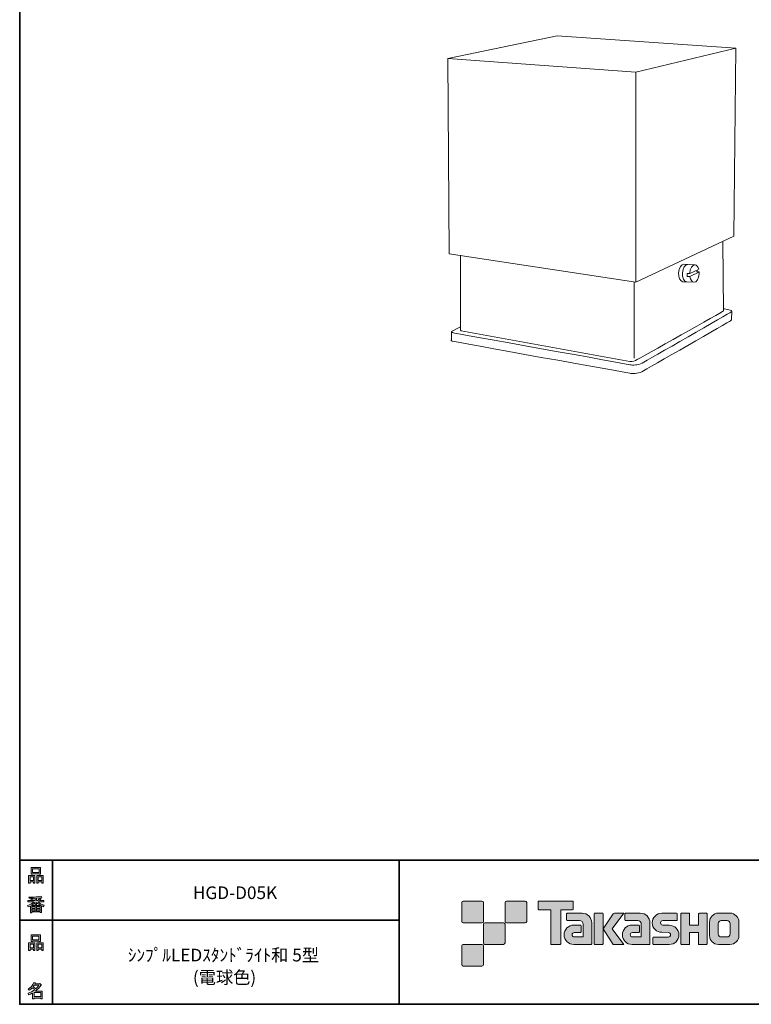
# Model space of a CAD drawing. Units: inches. Extents: x 53 to 269, y -34 to 243.
# Drawn here: x 53 to 180, y -34 to 137 of the extents above; entities that cross this region are included whole.
import ezdxf

# ---------------------------------------------------------------- set-up
doc = ezdxf.new("R2010")
doc.units = ezdxf.units.IN
doc.header["$MEASUREMENT"] = 0
doc.layers.add('フォーマット', color=7, linetype='Continuous')
doc.layers.add('レイヤー 1', color=7, linetype='Continuous')

# ---------------------------------------------------------------- blocks, each defined once
blk = doc.blocks.new('block 6')
at = {"layer": 'フォーマット'}
h = blk.add_hatch(color=7, dxfattribs=at)
h.dxf.hatch_style = 2
h.paths.add_polyline_path([(55.79, -24.08), (55.19, -24.08), (55.19, -24.3), (54.94, -24.3), (54.94, -22.97), (56.04, -22.97), (56.04, -24.27), (55.79, -24.27)])
h.paths.add_polyline_path([(55.19, -23.21), (55.19, -23.84), (55.79, -23.84), (55.79, -23.21)])
h.paths.add_polyline_path([(56.73, -22.66), (55.63, -22.66), (55.63, -22.74), (55.38, -22.74), (55.38, -21.58), (56.99, -21.58), (56.99, -22.72), (56.73, -22.72)])
h.paths.add_polyline_path([(55.63, -22.42), (56.73, -22.42), (56.73, -21.82), (55.63, -21.82)])
h.paths.add_polyline_path([(57.23, -24.08), (56.62, -24.08), (56.62, -24.3), (56.37, -24.3), (56.37, -22.97), (57.48, -22.97), (57.48, -24.27), (57.23, -24.27)])
h.paths.add_polyline_path([(56.62, -23.21), (56.62, -23.84), (57.23, -23.84), (57.23, -23.21)])
at = {"layer": 'フォーマット', "lineweight": 0}
for points in [[(56.73, -22.66), (55.63, -22.66), (55.63, -22.74), (55.38, -22.74), (55.38, -21.58), (56.99, -21.58), (56.99, -22.72), (56.73, -22.72), (56.73, -22.66)], [(55.63, -22.42), (56.73, -22.42), (56.73, -21.82), (55.63, -21.82), (55.63, -22.42)], [(55.79, -24.08), (55.19, -24.08), (55.19, -24.3), (54.94, -24.3), (54.94, -22.97), (56.04, -22.97), (56.04, -24.27), (55.79, -24.27), (55.79, -24.08)], [(55.19, -23.21), (55.19, -23.84), (55.79, -23.84), (55.79, -23.21), (55.19, -23.21)], [(57.23, -24.08), (56.62, -24.08), (56.62, -24.3), (56.37, -24.3), (56.37, -22.97), (57.48, -22.97), (57.48, -24.27), (57.23, -24.27), (57.23, -24.08)], [(56.62, -23.21), (56.62, -23.84), (57.23, -23.84), (57.23, -23.21), (56.62, -23.21)]]:
    blk.add_lwpolyline(points, dxfattribs=at)
blk = doc.blocks.new('block 5')
at = {"layer": 'フォーマット'}
blk.add_blockref('block 6', (0, 0), dxfattribs=at)
blk = doc.blocks.new('block 4')
at = {"layer": 'フォーマット'}
blk.add_blockref('block 5', (0, 0), dxfattribs=at)
blk = doc.blocks.new('block 3')
at = {"layer": 'フォーマット'}
blk.add_blockref('block 4', (0, 0), dxfattribs=at)
blk = doc.blocks.new('block 10')
at = {"layer": 'フォーマット'}
h = blk.add_hatch(color=7, dxfattribs=at)
h.dxf.hatch_style = 2
edge = h.paths.add_edge_path()
edge.add_spline(control_points=[(57.1, -30.28), (56.82, -30.7), (56.48, -31.04), (56.11, -31.33), (56.11, -31.33), (57.28, -31.33), (57.28, -31.33), (57.28, -31.33), (57.28, -32.64), (57.28, -32.64), (57.28, -32.64), (57.03, -32.64), (57.03, -32.64), (57.03, -32.64), (57.03, -32.52), (57.03, -32.52), (57.03, -32.52), (55.88, -32.52), (55.88, -32.52), (55.88, -32.52), (55.88, -32.67), (55.88, -32.67), (55.88, -32.67), (55.63, -32.67), (55.63, -32.67), (55.63, -32.67), (55.63, -31.65), (55.63, -31.65), (55.38, -31.8), (55.15, -31.91), (54.94, -31.98), (54.94, -31.98), (54.84, -31.69), (54.84, -31.69), (55.23, -31.58), (55.61, -31.38), (55.98, -31.09), (55.91, -31.01), (55.77, -30.9), (55.57, -30.76), (55.4, -30.92), (55.22, -31.06), (55.01, -31.16), (55.01, -31.16), (54.85, -30.96), (54.85, -30.96), (55.31, -30.73), (55.63, -30.36), (55.82, -29.85), (55.82, -29.85), (56.1, -29.91), (56.1, -29.91), (56.13, -29.94), (56.12, -29.96), (56.06, -29.97), (56.06, -29.97), (56.01, -30.08), (56.01, -30.08), (56.01, -30.08), (56.85, -30.08), (56.85, -30.08), (56.85, -30.08), (56.87, -30.03), (56.87, -30.03), (56.87, -30.03), (57.14, -30.22), (57.14, -30.22), (57.17, -30.26), (57.16, -30.28), (57.1, -30.28), (57.1, -30.28), (57.1, -30.28), (57.1, -30.28)], knot_values=[0, 0, 0, 0, 1, 1, 1, 2, 2, 2, 3, 3, 3, 4, 4, 4, 5, 5, 5, 6, 6, 6, 7, 7, 7, 8, 8, 8, 9, 9, 9, 10, 10, 10, 11, 11, 11, 12, 12, 12, 13, 13, 13, 14, 14, 14, 15, 15, 15, 16, 16, 16, 17, 17, 17, 18, 18, 18, 19, 19, 19, 20, 20, 20, 21, 21, 21, 22, 22, 22, 23, 23, 23, 24, 24, 24, 24], degree=3, periodic=1)
edge = h.paths.add_edge_path()
edge.add_spline(control_points=[(56.2, -30.91), (56.38, -30.74), (56.56, -30.54), (56.72, -30.32), (56.72, -30.32), (55.89, -30.32), (55.89, -30.32), (55.89, -30.32), (55.71, -30.59), (55.71, -30.59), (55.89, -30.69), (56.05, -30.8), (56.2, -30.91), (56.2, -30.91), (56.2, -30.91), (56.2, -30.91)], knot_values=[0, 0, 0, 0, 1, 1, 1, 2, 2, 2, 3, 3, 3, 4, 4, 4, 5, 5, 5, 5], degree=3, periodic=1)
h.paths.add_polyline_path([(57.03, -31.57), (55.88, -31.57), (55.88, -32.28), (57.03, -32.28)])
at = {"layer": 'フォーマット', "lineweight": 0}
blk.add_lwpolyline([(57.03, -31.57), (55.88, -31.57), (55.88, -32.28), (57.03, -32.28), (57.03, -31.57)], dxfattribs=at)
for points, knots in [([(57.1, -30.28), (56.82, -30.7), (56.48, -31.04), (56.11, -31.33), (56.11, -31.33), (57.28, -31.33), (57.28, -31.33), (57.28, -31.33), (57.28, -32.64), (57.28, -32.64), (57.28, -32.64), (57.03, -32.64), (57.03, -32.64), (57.03, -32.64), (57.03, -32.52), (57.03, -32.52), (57.03, -32.52), (55.88, -32.52), (55.88, -32.52), (55.88, -32.52), (55.88, -32.67), (55.88, -32.67), (55.88, -32.67), (55.63, -32.67), (55.63, -32.67), (55.63, -32.67), (55.63, -31.65), (55.63, -31.65), (55.38, -31.8), (55.15, -31.91), (54.94, -31.98), (54.94, -31.98), (54.84, -31.69), (54.84, -31.69), (55.23, -31.58), (55.61, -31.38), (55.98, -31.09), (55.91, -31.01), (55.77, -30.9), (55.57, -30.76), (55.4, -30.92), (55.22, -31.06), (55.01, -31.16), (55.01, -31.16), (54.85, -30.96), (54.85, -30.96), (55.31, -30.73), (55.63, -30.36), (55.82, -29.85), (55.82, -29.85), (56.1, -29.91), (56.1, -29.91), (56.13, -29.94), (56.12, -29.96), (56.06, -29.97), (56.06, -29.97), (56.01, -30.08), (56.01, -30.08), (56.01, -30.08), (56.85, -30.08), (56.85, -30.08), (56.85, -30.08), (56.87, -30.03), (56.87, -30.03), (56.87, -30.03), (57.14, -30.22), (57.14, -30.22), (57.17, -30.26), (57.16, -30.28), (57.1, -30.28), (57.1, -30.28), (57.1, -30.28), (57.1, -30.28)], [0, 0, 0, 0, 1, 1, 1, 2, 2, 2, 3, 3, 3, 4, 4, 4, 5, 5, 5, 6, 6, 6, 7, 7, 7, 8, 8, 8, 9, 9, 9, 10, 10, 10, 11, 11, 11, 12, 12, 12, 13, 13, 13, 14, 14, 14, 15, 15, 15, 16, 16, 16, 17, 17, 17, 18, 18, 18, 19, 19, 19, 20, 20, 20, 21, 21, 21, 22, 22, 22, 23, 23, 23, 24, 24, 24, 24]), ([(56.2, -30.91), (56.38, -30.74), (56.56, -30.54), (56.72, -30.32), (56.72, -30.32), (55.89, -30.32), (55.89, -30.32), (55.89, -30.32), (55.71, -30.59), (55.71, -30.59), (55.89, -30.69), (56.05, -30.8), (56.2, -30.91), (56.2, -30.91), (56.2, -30.91), (56.2, -30.91)], [0, 0, 0, 0, 1, 1, 1, 2, 2, 2, 3, 3, 3, 4, 4, 4, 5, 5, 5, 5])]:
    blk.add_open_spline(points, degree=3, knots=knots, dxfattribs=at)
blk = doc.blocks.new('block 9')
at = {"layer": 'フォーマット'}
blk.add_blockref('block 10', (0, 0), dxfattribs=at)
blk = doc.blocks.new('block 8')
at = {"layer": 'フォーマット'}
blk.add_blockref('block 9', (0, 0), dxfattribs=at)
blk = doc.blocks.new('block 7')
at = {"layer": 'フォーマット'}
blk.add_blockref('block 8', (0, 0), dxfattribs=at)
blk = doc.blocks.new('block 14')
at = {"layer": 'フォーマット'}
h = blk.add_hatch(color=7, dxfattribs=at)
h.dxf.hatch_style = 2
h.paths.add_polyline_path([(55.79, -12.41), (55.19, -12.41), (55.19, -12.64), (54.94, -12.64), (54.94, -11.31), (56.04, -11.31), (56.04, -12.6), (55.79, -12.6)])
h.paths.add_polyline_path([(55.19, -11.55), (55.19, -12.18), (55.79, -12.18), (55.79, -11.55)])
h.paths.add_polyline_path([(56.74, -10.99), (55.63, -10.99), (55.63, -11.08), (55.38, -11.08), (55.38, -9.91), (56.99, -9.91), (56.99, -11.06), (56.74, -11.06)])
h.paths.add_polyline_path([(55.63, -10.76), (56.74, -10.76), (56.74, -10.15), (55.63, -10.15)])
h.paths.add_polyline_path([(57.23, -12.41), (56.62, -12.41), (56.62, -12.64), (56.37, -12.64), (56.37, -11.31), (57.48, -11.31), (57.48, -12.6), (57.23, -12.6)])
h.paths.add_polyline_path([(56.62, -11.55), (56.62, -12.18), (57.23, -12.18), (57.23, -11.55)])
at = {"layer": 'フォーマット', "lineweight": 0}
for points in [[(56.74, -10.99), (55.63, -10.99), (55.63, -11.08), (55.38, -11.08), (55.38, -9.91), (56.99, -9.91), (56.99, -11.06), (56.74, -11.06), (56.74, -10.99)], [(55.63, -10.76), (56.74, -10.76), (56.74, -10.15), (55.63, -10.15), (55.63, -10.76)], [(55.79, -12.41), (55.19, -12.41), (55.19, -12.64), (54.94, -12.64), (54.94, -11.31), (56.04, -11.31), (56.04, -12.6), (55.79, -12.6), (55.79, -12.41)], [(55.19, -11.55), (55.19, -12.18), (55.79, -12.18), (55.79, -11.55), (55.19, -11.55)], [(57.23, -12.41), (56.62, -12.41), (56.62, -12.64), (56.37, -12.64), (56.37, -11.31), (57.48, -11.31), (57.48, -12.6), (57.23, -12.6), (57.23, -12.41)], [(56.62, -11.55), (56.62, -12.18), (57.23, -12.18), (57.23, -11.55), (56.62, -11.55)]]:
    blk.add_lwpolyline(points, dxfattribs=at)
blk = doc.blocks.new('block 13')
at = {"layer": 'フォーマット'}
blk.add_blockref('block 14', (0, 0), dxfattribs=at)
blk = doc.blocks.new('block 12')
at = {"layer": 'フォーマット'}
blk.add_blockref('block 13', (0, 0), dxfattribs=at)
blk = doc.blocks.new('block 11')
at = {"layer": 'フォーマット'}
blk.add_blockref('block 12', (0, 0), dxfattribs=at)
blk = doc.blocks.new('block 18')
at = {"layer": 'フォーマット'}
h = blk.add_hatch(color=7, dxfattribs=at)
h.dxf.hatch_style = 2
edge = h.paths.add_edge_path()
edge.add_spline(control_points=[(56.57, -15.88), (56.82, -16.1), (57.18, -16.28), (57.63, -16.41), (57.63, -16.41), (57.54, -16.7), (57.54, -16.7), (57.37, -16.65), (57.26, -16.6), (57.19, -16.55), (57.19, -16.55), (57.19, -17.72), (57.19, -17.72), (57.19, -17.72), (56.94, -17.72), (56.94, -17.72), (56.94, -17.72), (56.94, -17.59), (56.94, -17.59), (56.94, -17.59), (55.5, -17.59), (55.5, -17.59), (55.5, -17.59), (55.5, -17.75), (55.5, -17.75), (55.5, -17.75), (55.25, -17.75), (55.25, -17.75), (55.25, -17.75), (55.25, -16.59), (55.25, -16.59), (55.17, -16.64), (55.04, -16.69), (54.88, -16.74), (54.88, -16.74), (54.74, -16.5), (54.74, -16.5), (55.17, -16.37), (55.54, -16.17), (55.86, -15.88), (55.86, -15.88), (54.83, -15.88), (54.83, -15.88), (54.83, -15.88), (54.83, -15.64), (54.83, -15.64), (54.83, -15.64), (55.5, -15.64), (55.5, -15.64), (55.43, -15.53), (55.37, -15.45), (55.32, -15.39), (55.32, -15.39), (55.53, -15.3), (55.53, -15.3), (55.61, -15.37), (55.68, -15.46), (55.74, -15.57), (55.74, -15.57), (55.57, -15.64), (55.57, -15.64), (55.57, -15.64), (56.07, -15.64), (56.07, -15.64), (56.07, -15.64), (56.07, -15.23), (56.07, -15.23), (56.07, -15.23), (55.05, -15.25), (55.05, -15.25), (55.05, -15.25), (54.98, -15.05), (54.98, -15.05), (55.93, -15.04), (56.65, -14.99), (57.13, -14.9), (57.13, -14.9), (57.25, -15.12), (57.25, -15.12), (57.27, -15.16), (57.24, -15.17), (57.16, -15.14), (57.16, -15.14), (56.32, -15.2), (56.32, -15.2), (56.32, -15.2), (56.32, -15.64), (56.32, -15.64), (56.32, -15.64), (56.56, -15.64), (56.56, -15.64), (56.56, -15.64), (56.82, -15.2), (56.82, -15.2), (56.82, -15.2), (57.05, -15.33), (57.05, -15.33), (57.09, -15.37), (57.08, -15.39), (57.01, -15.38), (57.01, -15.38), (56.81, -15.64), (56.81, -15.64), (56.81, -15.64), (57.57, -15.64), (57.57, -15.64), (57.57, -15.64), (57.57, -15.88), (57.57, -15.88), (57.57, -15.88), (56.57, -15.88), (56.57, -15.88), (56.57, -15.88), (56.57, -15.88), (56.57, -15.88)], knot_values=[0, 0, 0, 0, 1, 1, 1, 2, 2, 2, 3, 3, 3, 4, 4, 4, 5, 5, 5, 6, 6, 6, 7, 7, 7, 8, 8, 8, 9, 9, 9, 10, 10, 10, 11, 11, 11, 12, 12, 12, 13, 13, 13, 14, 14, 14, 15, 15, 15, 16, 16, 16, 17, 17, 17, 18, 18, 18, 19, 19, 19, 20, 20, 20, 21, 21, 21, 22, 22, 22, 23, 23, 23, 24, 24, 24, 25, 25, 25, 26, 26, 26, 27, 27, 27, 28, 28, 28, 29, 29, 29, 30, 30, 30, 31, 31, 31, 32, 32, 32, 33, 33, 33, 34, 34, 34, 35, 35, 35, 36, 36, 36, 37, 37, 37, 38, 38, 38, 38], degree=3, periodic=1)
edge = h.paths.add_edge_path()
edge.add_spline(control_points=[(57.04, -16.48), (56.81, -16.39), (56.57, -16.23), (56.32, -15.99), (56.32, -15.99), (56.32, -16.42), (56.32, -16.42), (56.32, -16.42), (56.07, -16.42), (56.07, -16.42), (56.07, -16.42), (56.07, -15.99), (56.07, -15.99), (55.87, -16.21), (55.65, -16.38), (55.42, -16.48), (55.42, -16.48), (57.04, -16.48), (57.04, -16.48)], knot_values=[0, 0, 0, 0, 1, 1, 1, 2, 2, 2, 3, 3, 3, 4, 4, 4, 5, 5, 5, 6, 6, 6, 6], degree=3, periodic=1)
h.paths.add_polyline_path([(56.07, -16.94), (56.07, -16.69), (55.5, -16.69), (55.5, -16.94)])
h.paths.add_polyline_path([(56.07, -17.14), (55.5, -17.14), (55.5, -17.39), (56.07, -17.39)])
h.paths.add_polyline_path([(56.94, -16.94), (56.94, -16.69), (56.32, -16.69), (56.32, -16.94)])
h.paths.add_polyline_path([(56.94, -17.39), (56.94, -17.14), (56.32, -17.14), (56.32, -17.39)])
at = {"layer": 'フォーマット', "lineweight": 0}
for points in [[(56.07, -16.94), (56.07, -16.69), (55.5, -16.69), (55.5, -16.94), (56.07, -16.94)], [(56.94, -16.94), (56.94, -16.69), (56.32, -16.69), (56.32, -16.94), (56.94, -16.94)], [(56.07, -17.14), (55.5, -17.14), (55.5, -17.39), (56.07, -17.39), (56.07, -17.14)], [(56.94, -17.39), (56.94, -17.14), (56.32, -17.14), (56.32, -17.39), (56.94, -17.39)]]:
    blk.add_lwpolyline(points, dxfattribs=at)
for points, knots in [([(56.57, -15.88), (56.82, -16.1), (57.18, -16.28), (57.63, -16.41), (57.63, -16.41), (57.54, -16.7), (57.54, -16.7), (57.37, -16.65), (57.26, -16.6), (57.19, -16.55), (57.19, -16.55), (57.19, -17.72), (57.19, -17.72), (57.19, -17.72), (56.94, -17.72), (56.94, -17.72), (56.94, -17.72), (56.94, -17.59), (56.94, -17.59), (56.94, -17.59), (55.5, -17.59), (55.5, -17.59), (55.5, -17.59), (55.5, -17.75), (55.5, -17.75), (55.5, -17.75), (55.25, -17.75), (55.25, -17.75), (55.25, -17.75), (55.25, -16.59), (55.25, -16.59), (55.17, -16.64), (55.04, -16.69), (54.88, -16.74), (54.88, -16.74), (54.74, -16.5), (54.74, -16.5), (55.17, -16.37), (55.54, -16.17), (55.86, -15.88), (55.86, -15.88), (54.83, -15.88), (54.83, -15.88), (54.83, -15.88), (54.83, -15.64), (54.83, -15.64), (54.83, -15.64), (55.5, -15.64), (55.5, -15.64), (55.43, -15.53), (55.37, -15.45), (55.32, -15.39), (55.32, -15.39), (55.53, -15.3), (55.53, -15.3), (55.61, -15.37), (55.68, -15.46), (55.74, -15.57), (55.74, -15.57), (55.57, -15.64), (55.57, -15.64), (55.57, -15.64), (56.07, -15.64), (56.07, -15.64), (56.07, -15.64), (56.07, -15.23), (56.07, -15.23), (56.07, -15.23), (55.05, -15.25), (55.05, -15.25), (55.05, -15.25), (54.98, -15.05), (54.98, -15.05), (55.93, -15.04), (56.65, -14.99), (57.13, -14.9), (57.13, -14.9), (57.25, -15.12), (57.25, -15.12), (57.27, -15.16), (57.24, -15.17), (57.16, -15.14), (57.16, -15.14), (56.32, -15.2), (56.32, -15.2), (56.32, -15.2), (56.32, -15.64), (56.32, -15.64), (56.32, -15.64), (56.56, -15.64), (56.56, -15.64), (56.56, -15.64), (56.82, -15.2), (56.82, -15.2), (56.82, -15.2), (57.05, -15.33), (57.05, -15.33), (57.09, -15.37), (57.08, -15.39), (57.01, -15.38), (57.01, -15.38), (56.81, -15.64), (56.81, -15.64), (56.81, -15.64), (57.57, -15.64), (57.57, -15.64), (57.57, -15.64), (57.57, -15.88), (57.57, -15.88), (57.57, -15.88), (56.57, -15.88), (56.57, -15.88), (56.57, -15.88), (56.57, -15.88), (56.57, -15.88)], [0, 0, 0, 0, 1, 1, 1, 2, 2, 2, 3, 3, 3, 4, 4, 4, 5, 5, 5, 6, 6, 6, 7, 7, 7, 8, 8, 8, 9, 9, 9, 10, 10, 10, 11, 11, 11, 12, 12, 12, 13, 13, 13, 14, 14, 14, 15, 15, 15, 16, 16, 16, 17, 17, 17, 18, 18, 18, 19, 19, 19, 20, 20, 20, 21, 21, 21, 22, 22, 22, 23, 23, 23, 24, 24, 24, 25, 25, 25, 26, 26, 26, 27, 27, 27, 28, 28, 28, 29, 29, 29, 30, 30, 30, 31, 31, 31, 32, 32, 32, 33, 33, 33, 34, 34, 34, 35, 35, 35, 36, 36, 36, 37, 37, 37, 38, 38, 38, 38]), ([(57.04, -16.48), (56.81, -16.39), (56.57, -16.23), (56.32, -15.99), (56.32, -15.99), (56.32, -16.42), (56.32, -16.42), (56.32, -16.42), (56.07, -16.42), (56.07, -16.42), (56.07, -16.42), (56.07, -15.99), (56.07, -15.99), (55.87, -16.21), (55.65, -16.38), (55.42, -16.48), (55.42, -16.48), (57.04, -16.48), (57.04, -16.48)], [0, 0, 0, 0, 1, 1, 1, 2, 2, 2, 3, 3, 3, 4, 4, 4, 5, 5, 5, 6, 6, 6, 6])]:
    blk.add_open_spline(points, degree=3, knots=knots, dxfattribs=at)
blk = doc.blocks.new('block 17')
at = {"layer": 'フォーマット'}
blk.add_blockref('block 18', (0, 0), dxfattribs=at)
blk = doc.blocks.new('block 16')
at = {"layer": 'フォーマット'}
blk.add_blockref('block 17', (0, 0), dxfattribs=at)
blk = doc.blocks.new('block 15')
at = {"layer": 'フォーマット'}
blk.add_blockref('block 16', (0, 0), dxfattribs=at)
blk = doc.blocks.new('block 2')
at = {"layer": 'フォーマット', "color": 7, "lineweight": 35}
for points in [[(243.39, -33.61), (53.39, -33.61), (53.39, 243.39), (243.39, 243.39), (243.39, -33.61)], [(53.39, -33.61), (53.39, -8.63), (243.31, -8.63)], [(59.09, -8.63), (59.09, -33.61)], [(59.09, -8.63), (59.09, -33.61)], [(119.12, -8.63), (119.12, -33.61)], [(53.39, -19.04), (119.12, -19.04)], [(243.39, -33.61), (54.09, -33.61)]]:
    blk.add_lwpolyline(points, dxfattribs=at)
at = {"layer": 'フォーマット'}
for name in ['block 11', 'block 15', 'block 3', 'block 7']:
    blk.add_blockref(name, (0, 0), dxfattribs=at)
blk = doc.blocks.new('block 20')
at = {"layer": 'レイヤー 1', "color": 7, "lineweight": 18}
for points in [[(127.56, 130.21), (127.8, 96.35), (160.18, 91.45), (177.15, 99.45), (177.46, 132.01), (146.51, 134.16), (127.56, 130.21)], [(127.56, 130.21), (160.13, 127.83), (177.46, 132.01)], [(160.18, 91.45), (160.13, 127.83)], [(169.51, 92.43), (169.06, 92.43), (169.04, 92.98), (169.51, 92.96), (171.01, 93.67)], [(169.54, 92.42), (171.1, 93.18)], [(170.77, 93.57), (170.74, 93.26), (171.14, 93.23)], [(159.87, 91.48), (159.87, 78.33)], [(176.78, 86.47), (176.72, 84.98)], [(128.21, 82.93), (128.19, 81.38)]]:
    blk.add_lwpolyline(points, dxfattribs=at)
for points, knots in [([(129.78, 96.14), (129.78, 96.14), (129.76, 83.17), (129.76, 83.17), (129.76, 83.17), (129.87, 83.01), (129.87, 83.01), (129.87, 83.01), (159.09, 77.73), (159.09, 77.73), (159.09, 77.73), (159.76, 77.73), (160.09, 77.89), (160.86, 78.27), (175.33, 86.48), (175.33, 86.48), (175.33, 86.48), (175.25, 98.46), (175.25, 98.46)], [0, 0, 0, 0, 1, 1, 1, 2, 2, 2, 3, 3, 3, 4, 4, 4, 5, 5, 5, 6, 6, 6, 6]), ([(170.41, 94.48), (170.41, 94.48), (168.49, 94.56), (168.49, 94.56), (168.03, 94.59), (167.62, 93.94), (167.57, 93.1), (167.52, 92.27), (167.84, 91.57), (168.3, 91.54), (168.3, 91.54), (170.22, 91.45), (170.22, 91.45)], [0, 0, 0, 0, 1, 1, 1, 2, 2, 2, 3, 3, 3, 4, 4, 4, 4]), ([(168.97, 91.51), (168.51, 91.54), (168.18, 92.24), (168.24, 93.07), (168.29, 93.91), (168.7, 94.56), (169.15, 94.53)], [0, 0, 0, 0, 1, 1, 1, 2, 2, 2, 2]), ([(169.49, 92.98), (169.49, 93), (169.49, 93.01), (169.49, 93.02), (169.54, 93.85), (169.95, 94.5), (170.41, 94.48), (170.7, 94.46), (170.95, 94.15), (171.07, 93.72)], [0, 0, 0, 0, 1, 1, 1, 2, 2, 2, 3, 3, 3, 3]), ([(171.14, 93.23), (171.14, 93.13), (171.14, 93.02), (171.14, 92.91), (171.09, 92.08), (170.67, 91.43), (170.22, 91.45), (169.88, 91.48), (169.62, 91.86), (169.52, 92.4)], [0, 0, 0, 0, 1, 1, 1, 2, 2, 2, 3, 3, 3, 3]), ([(129.65, 83.67), (129.65, 83.67), (128.22, 82.95), (128.22, 82.95), (128.22, 82.95), (128.22, 82.79), (128.38, 82.73), (128.55, 82.68), (159.15, 77.17), (159.15, 77.17), (159.59, 77.06), (160.47, 77.06), (161.24, 77.45), (162.01, 77.84), (176.6, 86.26), (176.6, 86.26), (176.6, 86.26), (177.09, 86.53), (176.49, 86.64), (175.88, 86.75), (175.44, 86.86), (175.44, 86.86)], [0, 0, 0, 0, 1, 1, 1, 2, 2, 2, 3, 3, 3, 4, 4, 4, 5, 5, 5, 6, 6, 6, 7, 7, 7, 7]), ([(128.16, 81.47), (128.16, 81.47), (128.16, 81.3), (128.33, 81.25), (128.5, 81.19), (159.09, 75.69), (159.09, 75.69), (159.54, 75.58), (160.42, 75.58), (161.19, 75.96), (161.96, 76.35), (176.54, 84.77), (176.54, 84.77), (176.54, 84.77), (176.82, 84.92), (176.71, 85.04)], [0, 0, 0, 0, 1, 1, 1, 2, 2, 2, 3, 3, 3, 4, 4, 4, 5, 5, 5, 5])]:
    blk.add_open_spline(points, degree=3, knots=knots, dxfattribs=at)

msp = doc.modelspace()

# ---------------------------------------------------------------- hatches: boundary and pattern name
at = {"layer": 'フォーマット'}
h = msp.add_hatch(color=7, dxfattribs=at)
h.dxf.hatch_style = 2
edge = h.paths.add_edge_path()
edge.add_spline(control_points=[(133.5, -19.49), (133.64, -19.49), (133.75, -19.37), (133.75, -19.24), (133.75, -19.24), (133.75, -15.99), (133.75, -15.99), (133.75, -15.85), (133.64, -15.74), (133.5, -15.74), (133.5, -15.74), (130.25, -15.74), (130.25, -15.74), (130.11, -15.74), (130, -15.85), (130, -15.99), (130, -15.99), (130, -19.24), (130, -19.24), (130, -19.37), (130.11, -19.49), (130.25, -19.49), (130.25, -19.49), (133.5, -19.49), (133.5, -19.49)], knot_values=[0, 0, 0, 0, 1, 1, 1, 2, 2, 2, 3, 3, 3, 4, 4, 4, 5, 5, 5, 6, 6, 6, 7, 7, 7, 8, 8, 8, 8], degree=3, periodic=1)
h = msp.add_hatch(color=7, dxfattribs=at)
h.dxf.hatch_style = 2
edge = h.paths.add_edge_path()
edge.add_spline(control_points=[(141, -19.49), (141.14, -19.49), (141.25, -19.37), (141.25, -19.24), (141.25, -19.24), (141.25, -15.99), (141.25, -15.99), (141.25, -15.85), (141.14, -15.74), (141, -15.74), (141, -15.74), (137.75, -15.74), (137.75, -15.74), (137.61, -15.74), (137.5, -15.85), (137.5, -15.99), (137.5, -15.99), (137.5, -19.24), (137.5, -19.24), (137.5, -19.37), (137.61, -19.49), (137.75, -19.49), (137.75, -19.49), (141, -19.49), (141, -19.49)], knot_values=[0, 0, 0, 0, 1, 1, 1, 2, 2, 2, 3, 3, 3, 4, 4, 4, 5, 5, 5, 6, 6, 6, 7, 7, 7, 8, 8, 8, 8], degree=3, periodic=1)
h = msp.add_hatch(color=7, dxfattribs=at)
h.dxf.hatch_style = 2
edge = h.paths.add_edge_path()
edge.add_spline(control_points=[(149.2, -15.74), (149.2, -15.74), (143.34, -15.74), (143.34, -15.74), (143.28, -15.74), (143.24, -15.78), (143.24, -15.83), (143.24, -15.83), (143.24, -17.13), (143.24, -17.13), (143.24, -17.18), (143.28, -17.23), (143.34, -17.23), (143.34, -17.23), (145.4, -17.23), (145.4, -17.23), (145.4, -17.23), (145.4, -23.13), (145.4, -23.13), (145.4, -23.19), (145.45, -23.24), (145.51, -23.24), (145.51, -23.24), (147.03, -23.24), (147.03, -23.24), (147.09, -23.24), (147.14, -23.19), (147.14, -23.13), (147.14, -23.13), (147.14, -17.23), (147.14, -17.23), (147.14, -17.23), (149.2, -17.23), (149.2, -17.23), (149.26, -17.23), (149.3, -17.18), (149.3, -17.13), (149.3, -17.13), (149.3, -15.83), (149.3, -15.83), (149.3, -15.78), (149.26, -15.74), (149.2, -15.74)], knot_values=[0, 0, 0, 0, 1, 1, 1, 2, 2, 2, 3, 3, 3, 4, 4, 4, 5, 5, 5, 6, 6, 6, 7, 7, 7, 8, 8, 8, 9, 9, 9, 10, 10, 10, 11, 11, 11, 12, 12, 12, 13, 13, 13, 14, 14, 14, 14], degree=3, periodic=1)
h = msp.add_hatch(color=7, dxfattribs=at)
h.dxf.hatch_style = 2
edge = h.paths.add_edge_path()
edge.add_spline(control_points=[(152.51, -23.13), (152.51, -23.19), (152.46, -23.24), (152.4, -23.24), (152.4, -23.24), (149.4, -23.24), (149.4, -23.24), (148.48, -23.24), (147.73, -22.49), (147.73, -21.57), (147.73, -20.64), (148.48, -19.89), (149.4, -19.89), (149.4, -19.89), (150.57, -19.89), (150.57, -19.89), (150.63, -19.89), (150.68, -19.94), (150.68, -20), (150.68, -20), (150.68, -21.06), (150.68, -21.06), (150.68, -21.12), (150.63, -21.17), (150.57, -21.17), (150.57, -21.17), (149.49, -21.17), (149.49, -21.17), (149.27, -21.17), (149.1, -21.35), (149.1, -21.56), (149.1, -21.78), (149.27, -21.95), (149.49, -21.95), (149.49, -21.95), (151.01, -21.95), (151.01, -21.95), (151.01, -21.95), (151.01, -19.7), (151.01, -19.7), (151.01, -19.38), (150.74, -19.11), (150.41, -19.11), (150.41, -19.11), (148.28, -19.11), (148.28, -19.11), (148.21, -19.11), (148.17, -19.06), (148.17, -19), (148.17, -19), (148.17, -17.93), (148.17, -17.93), (148.17, -17.87), (148.21, -17.82), (148.28, -17.82), (148.28, -17.82), (150.83, -17.82), (150.83, -17.82), (151.76, -17.82), (152.51, -18.57), (152.51, -19.51), (152.51, -19.51), (152.51, -23.13), (152.51, -23.13)], knot_values=[0, 0, 0, 0, 1, 1, 1, 2, 2, 2, 3, 3, 3, 4, 4, 4, 5, 5, 5, 6, 6, 6, 7, 7, 7, 8, 8, 8, 9, 9, 9, 10, 10, 10, 11, 11, 11, 12, 12, 12, 13, 13, 13, 14, 14, 14, 15, 15, 15, 16, 16, 16, 17, 17, 17, 18, 18, 18, 19, 19, 19, 20, 20, 20, 21, 21, 21, 21], degree=3, periodic=1)
h = msp.add_hatch(color=7, dxfattribs=at)
h.dxf.hatch_style = 2
edge = h.paths.add_edge_path()
edge.add_spline(control_points=[(154.36, -23.24), (154.42, -23.24), (154.47, -23.19), (154.47, -23.13), (154.47, -23.13), (154.47, -17.92), (154.47, -17.92), (154.47, -17.86), (154.42, -17.81), (154.36, -17.81), (154.36, -17.81), (153.07, -17.81), (153.07, -17.81), (153.01, -17.81), (152.96, -17.86), (152.96, -17.92), (152.96, -17.92), (152.96, -23.13), (152.96, -23.13), (152.96, -23.19), (153.01, -23.24), (153.07, -23.24), (153.07, -23.24), (154.36, -23.24), (154.36, -23.24)], knot_values=[0, 0, 0, 0, 1, 1, 1, 2, 2, 2, 3, 3, 3, 4, 4, 4, 5, 5, 5, 6, 6, 6, 7, 7, 7, 8, 8, 8, 8], degree=3, periodic=1)
h = msp.add_hatch(color=7, dxfattribs=at)
h.dxf.hatch_style = 2
edge = h.paths.add_edge_path()
edge.add_spline(control_points=[(156.48, -17.82), (156.38, -17.82), (156.29, -17.87), (156.23, -17.95), (156.23, -17.95), (154.47, -20.53), (154.47, -20.53), (154.47, -20.53), (156.22, -23.24), (156.22, -23.24), (156.22, -23.24), (158.07, -23.24), (158.07, -23.24), (158.07, -23.24), (156.06, -20.53), (156.06, -20.53), (156.06, -20.53), (158.06, -17.82), (158.06, -17.82), (158.06, -17.82), (156.48, -17.82), (156.48, -17.82), (156.48, -17.82), (156.48, -17.82), (156.48, -17.82)], knot_values=[0, 0, 0, 0, 1, 1, 1, 2, 2, 2, 3, 3, 3, 4, 4, 4, 5, 5, 5, 6, 6, 6, 7, 7, 7, 8, 8, 8, 8], degree=3, periodic=1)
h = msp.add_hatch(color=7, dxfattribs=at)
h.dxf.hatch_style = 2
edge = h.paths.add_edge_path()
edge.add_spline(control_points=[(162.61, -23.13), (162.61, -23.19), (162.56, -23.24), (162.5, -23.24), (162.5, -23.24), (159.5, -23.24), (159.5, -23.24), (158.57, -23.24), (157.82, -22.49), (157.82, -21.57), (157.82, -20.64), (158.57, -19.89), (159.5, -19.89), (159.5, -19.89), (160.66, -19.89), (160.66, -19.89), (160.73, -19.89), (160.77, -19.94), (160.77, -20), (160.77, -20), (160.77, -21.06), (160.77, -21.06), (160.77, -21.12), (160.73, -21.17), (160.66, -21.17), (160.66, -21.17), (159.58, -21.17), (159.58, -21.17), (159.37, -21.17), (159.19, -21.35), (159.19, -21.56), (159.19, -21.78), (159.37, -21.95), (159.58, -21.95), (159.58, -21.95), (161.1, -21.95), (161.1, -21.95), (161.1, -21.95), (161.1, -19.7), (161.1, -19.7), (161.1, -19.38), (160.83, -19.11), (160.5, -19.11), (160.5, -19.11), (158.37, -19.11), (158.37, -19.11), (158.31, -19.11), (158.26, -19.06), (158.26, -19), (158.26, -19), (158.26, -17.93), (158.26, -17.93), (158.26, -17.87), (158.31, -17.82), (158.37, -17.82), (158.37, -17.82), (160.92, -17.82), (160.92, -17.82), (161.85, -17.82), (162.61, -18.57), (162.61, -19.51), (162.61, -19.51), (162.61, -23.13), (162.61, -23.13)], knot_values=[0, 0, 0, 0, 1, 1, 1, 2, 2, 2, 3, 3, 3, 4, 4, 4, 5, 5, 5, 6, 6, 6, 7, 7, 7, 8, 8, 8, 9, 9, 9, 10, 10, 10, 11, 11, 11, 12, 12, 12, 13, 13, 13, 14, 14, 14, 15, 15, 15, 16, 16, 16, 17, 17, 17, 18, 18, 18, 19, 19, 19, 20, 20, 20, 21, 21, 21, 21], degree=3, periodic=1)
h = msp.add_hatch(color=7, dxfattribs=at)
h.dxf.hatch_style = 2
edge = h.paths.add_edge_path()
edge.add_spline(control_points=[(163.24, -23.25), (163.18, -23.25), (163.13, -23.2), (163.13, -23.14), (163.13, -23.14), (163.13, -22.07), (163.13, -22.07), (163.13, -22.01), (163.18, -21.96), (163.24, -21.96), (163.24, -21.96), (165.79, -21.96), (165.79, -21.96), (166.01, -21.96), (166.18, -21.78), (166.18, -21.56), (166.18, -21.35), (166.01, -21.17), (165.79, -21.17), (165.79, -21.17), (164.66, -21.14), (164.66, -21.14), (163.74, -21.14), (162.99, -20.4), (162.99, -19.49), (162.99, -18.57), (163.74, -17.83), (164.66, -17.83), (164.66, -17.83), (167.23, -17.83), (167.23, -17.83), (167.29, -17.83), (167.34, -17.88), (167.34, -17.94), (167.34, -17.94), (167.34, -18.99), (167.34, -18.99), (167.34, -19.05), (167.29, -19.11), (167.23, -19.11), (167.23, -19.11), (164.82, -19.11), (164.82, -19.11), (164.6, -19.11), (164.43, -19.28), (164.43, -19.5), (164.43, -19.71), (164.6, -19.89), (164.82, -19.89), (164.82, -19.89), (165.96, -19.92), (165.96, -19.92), (166.88, -19.92), (167.63, -20.67), (167.63, -21.58), (167.63, -22.5), (166.88, -23.25), (165.96, -23.25), (165.96, -23.25), (163.24, -23.25), (163.24, -23.25)], knot_values=[0, 0, 0, 0, 1, 1, 1, 2, 2, 2, 3, 3, 3, 4, 4, 4, 5, 5, 5, 6, 6, 6, 7, 7, 7, 8, 8, 8, 9, 9, 9, 10, 10, 10, 11, 11, 11, 12, 12, 12, 13, 13, 13, 14, 14, 14, 15, 15, 15, 16, 16, 16, 17, 17, 17, 18, 18, 18, 19, 19, 19, 20, 20, 20, 20], degree=3, periodic=1)
h = msp.add_hatch(color=7, dxfattribs=at)
h.dxf.hatch_style = 2
edge = h.paths.add_edge_path()
edge.add_spline(control_points=[(172.38, -17.82), (172.38, -17.82), (171.18, -17.82), (171.18, -17.82), (171.12, -17.82), (170.99, -17.87), (170.99, -17.93), (170.99, -17.93), (170.99, -19.88), (170.99, -19.88), (170.99, -19.88), (169.48, -19.88), (169.48, -19.88), (169.48, -19.88), (169.48, -17.93), (169.48, -17.93), (169.48, -17.87), (169.43, -17.82), (169.37, -17.82), (169.37, -17.82), (168.09, -17.82), (168.09, -17.82), (168.03, -17.82), (167.98, -17.87), (167.98, -17.93), (167.98, -17.93), (167.98, -23.13), (167.98, -23.13), (167.98, -23.19), (168.03, -23.24), (168.09, -23.24), (168.09, -23.24), (169.37, -23.24), (169.37, -23.24), (169.43, -23.24), (169.48, -23.19), (169.48, -23.13), (169.48, -23.13), (169.48, -21.17), (169.48, -21.17), (169.48, -21.17), (170.99, -21.17), (170.99, -21.17), (170.99, -21.17), (170.99, -23.13), (170.99, -23.13), (170.99, -23.19), (171.04, -23.24), (171.1, -23.24), (171.1, -23.24), (172.38, -23.24), (172.38, -23.24), (172.44, -23.24), (172.49, -23.19), (172.49, -23.13), (172.49, -23.13), (172.49, -17.93), (172.49, -17.93), (172.49, -17.87), (172.44, -17.82), (172.38, -17.82)], knot_values=[0, 0, 0, 0, 1, 1, 1, 2, 2, 2, 3, 3, 3, 4, 4, 4, 5, 5, 5, 6, 6, 6, 7, 7, 7, 8, 8, 8, 9, 9, 9, 10, 10, 10, 11, 11, 11, 12, 12, 12, 13, 13, 13, 14, 14, 14, 15, 15, 15, 16, 16, 16, 17, 17, 17, 18, 18, 18, 19, 19, 19, 20, 20, 20, 20], degree=3, periodic=1)
h = msp.add_hatch(color=7, dxfattribs=at)
h.dxf.hatch_style = 2
edge = h.paths.add_edge_path()
edge.add_spline(control_points=[(176.51, -21.4), (176.51, -21.7), (176.26, -21.94), (175.96, -21.94), (175.96, -21.94), (174.97, -21.94), (174.97, -21.94), (174.67, -21.94), (174.42, -21.7), (174.42, -21.4), (174.42, -21.4), (174.42, -19.66), (174.42, -19.66), (174.42, -19.36), (174.67, -19.12), (174.97, -19.12), (174.97, -19.12), (175.96, -19.12), (175.96, -19.12), (176.26, -19.12), (176.51, -19.36), (176.51, -19.66), (176.51, -19.66), (176.51, -21.4), (176.51, -21.4)], knot_values=[0, 0, 0, 0, 1, 1, 1, 2, 2, 2, 3, 3, 3, 4, 4, 4, 5, 5, 5, 6, 6, 6, 7, 7, 7, 8, 8, 8, 8], degree=3, periodic=1)
edge = h.paths.add_edge_path()
edge.add_spline(control_points=[(176.47, -17.82), (176.47, -17.82), (174.46, -17.82), (174.46, -17.82), (173.61, -17.82), (172.92, -18.51), (172.92, -19.36), (172.92, -19.36), (172.92, -21.7), (172.92, -21.7), (172.92, -22.55), (173.61, -23.24), (174.46, -23.24), (174.46, -23.24), (176.47, -23.24), (176.47, -23.24), (177.32, -23.24), (178.01, -22.55), (178.01, -21.7), (178.01, -21.7), (178.01, -19.36), (178.01, -19.36), (178.01, -18.51), (177.32, -17.82), (176.47, -17.82)], knot_values=[0, 0, 0, 0, 0.352778, 0.352778, 0.352778, 0.705556, 0.705556, 0.705556, 1.058333, 1.058333, 1.058333, 1.411111, 1.411111, 1.411111, 1.763889, 1.763889, 1.763889, 2.116667, 2.116667, 2.116667, 2.469444, 2.469444, 2.469444, 2.822222, 2.822222, 2.822222, 2.822222], degree=3, periodic=0)
edge.add_line((176.47, -17.82), (176.47, -17.82))
h = msp.add_hatch(color=7, dxfattribs=at)
h.dxf.hatch_style = 2
edge = h.paths.add_edge_path()
edge.add_spline(control_points=[(137.25, -23.23), (137.39, -23.23), (137.5, -23.12), (137.5, -22.98), (137.5, -22.98), (137.5, -19.74), (137.5, -19.74), (137.5, -19.6), (137.39, -19.49), (137.25, -19.49), (137.25, -19.49), (134, -19.49), (134, -19.49), (133.87, -19.49), (133.75, -19.6), (133.75, -19.74), (133.75, -19.74), (133.75, -22.98), (133.75, -22.98), (133.75, -23.12), (133.87, -23.23), (134, -23.23), (134, -23.23), (137.25, -23.23), (137.25, -23.23)], knot_values=[0, 0, 0, 0, 1, 1, 1, 2, 2, 2, 3, 3, 3, 4, 4, 4, 5, 5, 5, 6, 6, 6, 7, 7, 7, 8, 8, 8, 8], degree=3, periodic=1)
h = msp.add_hatch(color=7, dxfattribs=at)
h.dxf.hatch_style = 2
edge = h.paths.add_edge_path()
edge.add_spline(control_points=[(133.5, -26.98), (133.64, -26.98), (133.75, -26.87), (133.75, -26.73), (133.75, -26.73), (133.75, -23.49), (133.75, -23.49), (133.75, -23.35), (133.64, -23.24), (133.5, -23.24), (133.5, -23.24), (130.25, -23.24), (130.25, -23.24), (130.11, -23.24), (130, -23.35), (130, -23.49), (130, -23.49), (130, -26.73), (130, -26.73), (130, -26.87), (130.11, -26.98), (130.25, -26.98), (130.25, -26.98), (133.5, -26.98), (133.5, -26.98)], knot_values=[0, 0, 0, 0, 1, 1, 1, 2, 2, 2, 3, 3, 3, 4, 4, 4, 5, 5, 5, 6, 6, 6, 7, 7, 7, 8, 8, 8, 8], degree=3, periodic=1)

# ---------------------------------------------------------------- linework, layer by layer
at = {"layer": 'フォーマット', "lineweight": 0}
for points, knots in [([(133.5, -19.49), (133.64, -19.49), (133.75, -19.37), (133.75, -19.24), (133.75, -19.24), (133.75, -15.99), (133.75, -15.99), (133.75, -15.85), (133.64, -15.74), (133.5, -15.74), (133.5, -15.74), (130.25, -15.74), (130.25, -15.74), (130.11, -15.74), (130, -15.85), (130, -15.99), (130, -15.99), (130, -19.24), (130, -19.24), (130, -19.37), (130.11, -19.49), (130.25, -19.49), (130.25, -19.49), (133.5, -19.49), (133.5, -19.49)], [0, 0, 0, 0, 1, 1, 1, 2, 2, 2, 3, 3, 3, 4, 4, 4, 5, 5, 5, 6, 6, 6, 7, 7, 7, 8, 8, 8, 8]), ([(141, -19.49), (141.14, -19.49), (141.25, -19.37), (141.25, -19.24), (141.25, -19.24), (141.25, -15.99), (141.25, -15.99), (141.25, -15.85), (141.14, -15.74), (141, -15.74), (141, -15.74), (137.75, -15.74), (137.75, -15.74), (137.61, -15.74), (137.5, -15.85), (137.5, -15.99), (137.5, -15.99), (137.5, -19.24), (137.5, -19.24), (137.5, -19.37), (137.61, -19.49), (137.75, -19.49), (137.75, -19.49), (141, -19.49), (141, -19.49)], [0, 0, 0, 0, 1, 1, 1, 2, 2, 2, 3, 3, 3, 4, 4, 4, 5, 5, 5, 6, 6, 6, 7, 7, 7, 8, 8, 8, 8]), ([(149.2, -15.74), (149.2, -15.74), (143.34, -15.74), (143.34, -15.74), (143.28, -15.74), (143.24, -15.78), (143.24, -15.83), (143.24, -15.83), (143.24, -17.13), (143.24, -17.13), (143.24, -17.18), (143.28, -17.23), (143.34, -17.23), (143.34, -17.23), (145.4, -17.23), (145.4, -17.23), (145.4, -17.23), (145.4, -23.13), (145.4, -23.13), (145.4, -23.19), (145.45, -23.24), (145.51, -23.24), (145.51, -23.24), (147.03, -23.24), (147.03, -23.24), (147.09, -23.24), (147.14, -23.19), (147.14, -23.13), (147.14, -23.13), (147.14, -17.23), (147.14, -17.23), (147.14, -17.23), (149.2, -17.23), (149.2, -17.23), (149.26, -17.23), (149.3, -17.18), (149.3, -17.13), (149.3, -17.13), (149.3, -15.83), (149.3, -15.83), (149.3, -15.78), (149.26, -15.74), (149.2, -15.74)], [0, 0, 0, 0, 1, 1, 1, 2, 2, 2, 3, 3, 3, 4, 4, 4, 5, 5, 5, 6, 6, 6, 7, 7, 7, 8, 8, 8, 9, 9, 9, 10, 10, 10, 11, 11, 11, 12, 12, 12, 13, 13, 13, 14, 14, 14, 14]), ([(152.51, -23.13), (152.51, -23.19), (152.46, -23.24), (152.4, -23.24), (152.4, -23.24), (149.4, -23.24), (149.4, -23.24), (148.48, -23.24), (147.73, -22.49), (147.73, -21.57), (147.73, -20.64), (148.48, -19.89), (149.4, -19.89), (149.4, -19.89), (150.57, -19.89), (150.57, -19.89), (150.63, -19.89), (150.68, -19.94), (150.68, -20), (150.68, -20), (150.68, -21.06), (150.68, -21.06), (150.68, -21.12), (150.63, -21.17), (150.57, -21.17), (150.57, -21.17), (149.49, -21.17), (149.49, -21.17), (149.27, -21.17), (149.1, -21.35), (149.1, -21.56), (149.1, -21.78), (149.27, -21.95), (149.49, -21.95), (149.49, -21.95), (151.01, -21.95), (151.01, -21.95), (151.01, -21.95), (151.01, -19.7), (151.01, -19.7), (151.01, -19.38), (150.74, -19.11), (150.41, -19.11), (150.41, -19.11), (148.28, -19.11), (148.28, -19.11), (148.21, -19.11), (148.17, -19.06), (148.17, -19), (148.17, -19), (148.17, -17.93), (148.17, -17.93), (148.17, -17.87), (148.21, -17.82), (148.28, -17.82), (148.28, -17.82), (150.83, -17.82), (150.83, -17.82), (151.76, -17.82), (152.51, -18.57), (152.51, -19.51), (152.51, -19.51), (152.51, -23.13), (152.51, -23.13)], [0, 0, 0, 0, 1, 1, 1, 2, 2, 2, 3, 3, 3, 4, 4, 4, 5, 5, 5, 6, 6, 6, 7, 7, 7, 8, 8, 8, 9, 9, 9, 10, 10, 10, 11, 11, 11, 12, 12, 12, 13, 13, 13, 14, 14, 14, 15, 15, 15, 16, 16, 16, 17, 17, 17, 18, 18, 18, 19, 19, 19, 20, 20, 20, 21, 21, 21, 21]), ([(154.36, -23.24), (154.42, -23.24), (154.47, -23.19), (154.47, -23.13), (154.47, -23.13), (154.47, -17.92), (154.47, -17.92), (154.47, -17.86), (154.42, -17.81), (154.36, -17.81), (154.36, -17.81), (153.07, -17.81), (153.07, -17.81), (153.01, -17.81), (152.96, -17.86), (152.96, -17.92), (152.96, -17.92), (152.96, -23.13), (152.96, -23.13), (152.96, -23.19), (153.01, -23.24), (153.07, -23.24), (153.07, -23.24), (154.36, -23.24), (154.36, -23.24)], [0, 0, 0, 0, 1, 1, 1, 2, 2, 2, 3, 3, 3, 4, 4, 4, 5, 5, 5, 6, 6, 6, 7, 7, 7, 8, 8, 8, 8]), ([(156.48, -17.82), (156.38, -17.82), (156.29, -17.87), (156.23, -17.95), (156.23, -17.95), (154.47, -20.53), (154.47, -20.53), (154.47, -20.53), (156.22, -23.24), (156.22, -23.24), (156.22, -23.24), (158.07, -23.24), (158.07, -23.24), (158.07, -23.24), (156.06, -20.53), (156.06, -20.53), (156.06, -20.53), (158.06, -17.82), (158.06, -17.82), (158.06, -17.82), (156.48, -17.82), (156.48, -17.82), (156.48, -17.82), (156.48, -17.82), (156.48, -17.82)], [0, 0, 0, 0, 1, 1, 1, 2, 2, 2, 3, 3, 3, 4, 4, 4, 5, 5, 5, 6, 6, 6, 7, 7, 7, 8, 8, 8, 8]), ([(162.61, -23.13), (162.61, -23.19), (162.56, -23.24), (162.5, -23.24), (162.5, -23.24), (159.5, -23.24), (159.5, -23.24), (158.57, -23.24), (157.82, -22.49), (157.82, -21.57), (157.82, -20.64), (158.57, -19.89), (159.5, -19.89), (159.5, -19.89), (160.66, -19.89), (160.66, -19.89), (160.73, -19.89), (160.77, -19.94), (160.77, -20), (160.77, -20), (160.77, -21.06), (160.77, -21.06), (160.77, -21.12), (160.73, -21.17), (160.66, -21.17), (160.66, -21.17), (159.58, -21.17), (159.58, -21.17), (159.37, -21.17), (159.19, -21.35), (159.19, -21.56), (159.19, -21.78), (159.37, -21.95), (159.58, -21.95), (159.58, -21.95), (161.1, -21.95), (161.1, -21.95), (161.1, -21.95), (161.1, -19.7), (161.1, -19.7), (161.1, -19.38), (160.83, -19.11), (160.5, -19.11), (160.5, -19.11), (158.37, -19.11), (158.37, -19.11), (158.31, -19.11), (158.26, -19.06), (158.26, -19), (158.26, -19), (158.26, -17.93), (158.26, -17.93), (158.26, -17.87), (158.31, -17.82), (158.37, -17.82), (158.37, -17.82), (160.92, -17.82), (160.92, -17.82), (161.85, -17.82), (162.61, -18.57), (162.61, -19.51), (162.61, -19.51), (162.61, -23.13), (162.61, -23.13)], [0, 0, 0, 0, 1, 1, 1, 2, 2, 2, 3, 3, 3, 4, 4, 4, 5, 5, 5, 6, 6, 6, 7, 7, 7, 8, 8, 8, 9, 9, 9, 10, 10, 10, 11, 11, 11, 12, 12, 12, 13, 13, 13, 14, 14, 14, 15, 15, 15, 16, 16, 16, 17, 17, 17, 18, 18, 18, 19, 19, 19, 20, 20, 20, 21, 21, 21, 21]), ([(163.24, -23.25), (163.18, -23.25), (163.13, -23.2), (163.13, -23.14), (163.13, -23.14), (163.13, -22.07), (163.13, -22.07), (163.13, -22.01), (163.18, -21.96), (163.24, -21.96), (163.24, -21.96), (165.79, -21.96), (165.79, -21.96), (166.01, -21.96), (166.18, -21.78), (166.18, -21.56), (166.18, -21.35), (166.01, -21.17), (165.79, -21.17), (165.79, -21.17), (164.66, -21.14), (164.66, -21.14), (163.74, -21.14), (162.99, -20.4), (162.99, -19.49), (162.99, -18.57), (163.74, -17.83), (164.66, -17.83), (164.66, -17.83), (167.23, -17.83), (167.23, -17.83), (167.29, -17.83), (167.34, -17.88), (167.34, -17.94), (167.34, -17.94), (167.34, -18.99), (167.34, -18.99), (167.34, -19.05), (167.29, -19.11), (167.23, -19.11), (167.23, -19.11), (164.82, -19.11), (164.82, -19.11), (164.6, -19.11), (164.43, -19.28), (164.43, -19.5), (164.43, -19.71), (164.6, -19.89), (164.82, -19.89), (164.82, -19.89), (165.96, -19.92), (165.96, -19.92), (166.88, -19.92), (167.63, -20.67), (167.63, -21.58), (167.63, -22.5), (166.88, -23.25), (165.96, -23.25), (165.96, -23.25), (163.24, -23.25), (163.24, -23.25)], [0, 0, 0, 0, 1, 1, 1, 2, 2, 2, 3, 3, 3, 4, 4, 4, 5, 5, 5, 6, 6, 6, 7, 7, 7, 8, 8, 8, 9, 9, 9, 10, 10, 10, 11, 11, 11, 12, 12, 12, 13, 13, 13, 14, 14, 14, 15, 15, 15, 16, 16, 16, 17, 17, 17, 18, 18, 18, 19, 19, 19, 20, 20, 20, 20]), ([(172.38, -17.82), (172.38, -17.82), (171.18, -17.82), (171.18, -17.82), (171.12, -17.82), (170.99, -17.87), (170.99, -17.93), (170.99, -17.93), (170.99, -19.88), (170.99, -19.88), (170.99, -19.88), (169.48, -19.88), (169.48, -19.88), (169.48, -19.88), (169.48, -17.93), (169.48, -17.93), (169.48, -17.87), (169.43, -17.82), (169.37, -17.82), (169.37, -17.82), (168.09, -17.82), (168.09, -17.82), (168.03, -17.82), (167.98, -17.87), (167.98, -17.93), (167.98, -17.93), (167.98, -23.13), (167.98, -23.13), (167.98, -23.19), (168.03, -23.24), (168.09, -23.24), (168.09, -23.24), (169.37, -23.24), (169.37, -23.24), (169.43, -23.24), (169.48, -23.19), (169.48, -23.13), (169.48, -23.13), (169.48, -21.17), (169.48, -21.17), (169.48, -21.17), (170.99, -21.17), (170.99, -21.17), (170.99, -21.17), (170.99, -23.13), (170.99, -23.13), (170.99, -23.19), (171.04, -23.24), (171.1, -23.24), (171.1, -23.24), (172.38, -23.24), (172.38, -23.24), (172.44, -23.24), (172.49, -23.19), (172.49, -23.13), (172.49, -23.13), (172.49, -17.93), (172.49, -17.93), (172.49, -17.87), (172.44, -17.82), (172.38, -17.82)], [0, 0, 0, 0, 1, 1, 1, 2, 2, 2, 3, 3, 3, 4, 4, 4, 5, 5, 5, 6, 6, 6, 7, 7, 7, 8, 8, 8, 9, 9, 9, 10, 10, 10, 11, 11, 11, 12, 12, 12, 13, 13, 13, 14, 14, 14, 15, 15, 15, 16, 16, 16, 17, 17, 17, 18, 18, 18, 19, 19, 19, 20, 20, 20, 20]), ([(176.47, -17.82), (176.47, -17.82), (174.46, -17.82), (174.46, -17.82), (173.61, -17.82), (172.92, -18.51), (172.92, -19.36), (172.92, -19.36), (172.92, -21.7), (172.92, -21.7), (172.92, -22.55), (173.61, -23.24), (174.46, -23.24), (174.46, -23.24), (176.47, -23.24), (176.47, -23.24), (177.32, -23.24), (178.01, -22.55), (178.01, -21.7), (178.01, -21.7), (178.01, -19.36), (178.01, -19.36), (178.01, -18.51), (177.32, -17.82), (176.47, -17.82)], [0, 0, 0, 0, 1, 1, 1, 2, 2, 2, 3, 3, 3, 4, 4, 4, 5, 5, 5, 6, 6, 6, 7, 7, 7, 8, 8, 8, 8]), ([(137.25, -23.23), (137.39, -23.23), (137.5, -23.12), (137.5, -22.98), (137.5, -22.98), (137.5, -19.74), (137.5, -19.74), (137.5, -19.6), (137.39, -19.49), (137.25, -19.49), (137.25, -19.49), (134, -19.49), (134, -19.49), (133.87, -19.49), (133.75, -19.6), (133.75, -19.74), (133.75, -19.74), (133.75, -22.98), (133.75, -22.98), (133.75, -23.12), (133.87, -23.23), (134, -23.23), (134, -23.23), (137.25, -23.23), (137.25, -23.23)], [0, 0, 0, 0, 1, 1, 1, 2, 2, 2, 3, 3, 3, 4, 4, 4, 5, 5, 5, 6, 6, 6, 7, 7, 7, 8, 8, 8, 8]), ([(176.51, -21.4), (176.51, -21.7), (176.26, -21.94), (175.96, -21.94), (175.96, -21.94), (174.97, -21.94), (174.97, -21.94), (174.67, -21.94), (174.42, -21.7), (174.42, -21.4), (174.42, -21.4), (174.42, -19.66), (174.42, -19.66), (174.42, -19.36), (174.67, -19.12), (174.97, -19.12), (174.97, -19.12), (175.96, -19.12), (175.96, -19.12), (176.26, -19.12), (176.51, -19.36), (176.51, -19.66), (176.51, -19.66), (176.51, -21.4), (176.51, -21.4)], [0, 0, 0, 0, 1, 1, 1, 2, 2, 2, 3, 3, 3, 4, 4, 4, 5, 5, 5, 6, 6, 6, 7, 7, 7, 8, 8, 8, 8]), ([(133.5, -26.98), (133.64, -26.98), (133.75, -26.87), (133.75, -26.73), (133.75, -26.73), (133.75, -23.49), (133.75, -23.49), (133.75, -23.35), (133.64, -23.24), (133.5, -23.24), (133.5, -23.24), (130.25, -23.24), (130.25, -23.24), (130.11, -23.24), (130, -23.35), (130, -23.49), (130, -23.49), (130, -26.73), (130, -26.73), (130, -26.87), (130.11, -26.98), (130.25, -26.98), (130.25, -26.98), (133.5, -26.98), (133.5, -26.98)], [0, 0, 0, 0, 1, 1, 1, 2, 2, 2, 3, 3, 3, 4, 4, 4, 5, 5, 5, 6, 6, 6, 7, 7, 7, 8, 8, 8, 8])]:
    msp.add_open_spline(points, degree=3, knots=knots, dxfattribs=at)

# ---------------------------------------------------------------- block references
at = {"layer": 'フォーマット'}
msp.add_blockref('block 2', (0, 0), dxfattribs=at)
at = {"layer": 'レイヤー 1'}
msp.add_blockref('block 20', (0, 0), dxfattribs=at)

# ---------------------------------------------------------------- texts
at = {"layer": 'レイヤー 1', "color": 7, "char_height": 2.1878, "attachment_point": 7}
for s, insert in [('\\fMS Gothic|b0|i0|c0|p34;\\W1;HGD-D05K', (83.4, -15.38)), ('\\fMS Gothic|b0|i0|c0|p34;\\W1;ｼﾝﾌﾟﾙLEDｽﾀﾝﾄﾞﾗｲﾄ和 5型', (72.13, -26.18)), ('\\fMS Gothic|b0|i0|c0|p34;\\W1;(電球色)', (83.4, -30.04))]:
    msp.add_mtext(s, dxfattribs=dict(at, insert=insert))

doc.saveas('drawing.dxf')
